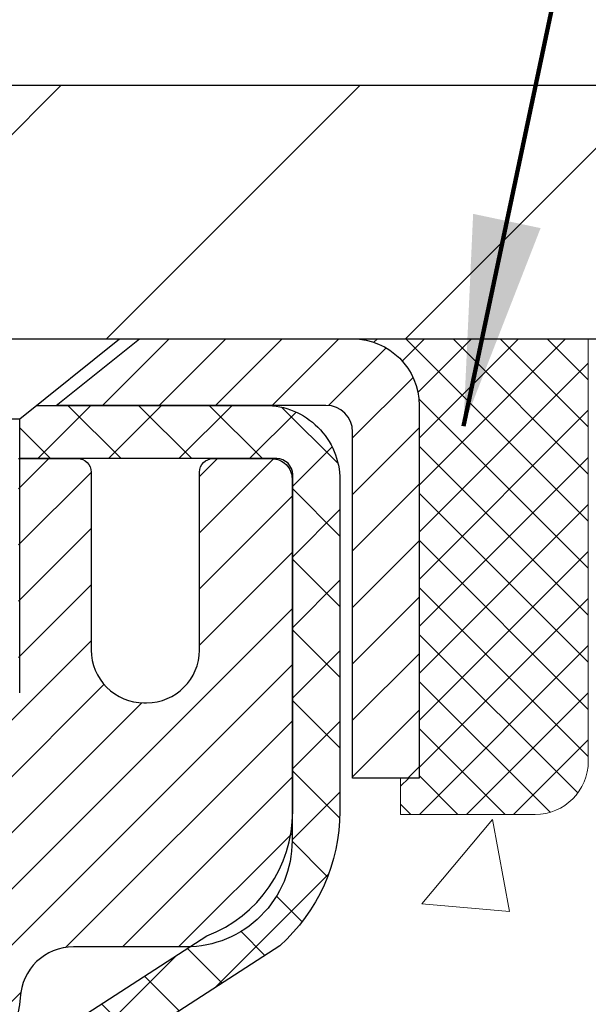
# Model space of a CAD drawing. Extents: x 13 to 3254, y -665 to 1977.
# Drawn here: x 253 to 254, y -637 to -636 of the extents above; entities that cross this region are included whole.
import ezdxf

# ---------------------------------------------------------------- set-up
doc = ezdxf.new("R2010")
doc.units = 0
doc.header["$LTSCALE"] = 5
doc.header["$MEASUREMENT"] = 0
doc.layers.get('0').update_dxf_attribs({"color": 200, "linetype": 'CONTINUOUS'})
doc.layers.get('DEFPOINTS').update_dxf_attribs({"linetype": 'CONTINUOUS'})
for name, color, linetype, lineweight in [('CAPPING STRIP - H', 251, 'CONTINUOUS', 15), ('CAPPING STRIP - L', 7, 'CONTINUOUS', 25), ('CONCRETE - H', 130, 'CONTINUOUS', 9), ('COVER PLATE - L', 7, 'CONTINUOUS', 25), ('DIMS', 50, 'CONTINUOUS', 25), ('MIG RETAINER - H', 251, 'CONTINUOUS', 20), ('MIG RETAINER - L', 7, 'CONTINUOUS', 30), ('PVC SIDESHEET - H', 170, 'CONTINUOUS', 20), ('PVC SIDESHEET - L', 150, 'CONTINUOUS', 25), ('SCREW - L', 1, 'CONTINUOUS', 25), ('SEALANT - H', 50, 'CONTINUOUS', 15), ('SEALANT - L', 52, 'CONTINUOUS', 20), ('TEXT - 4', 241, 'CONTINUOUS', 25)]:
    doc.layers.add(name, color=color, linetype=linetype, lineweight=lineweight)
doc.styles.add('ROMANS', font='romans', dxfattribs={"width": 0.9})
doc.dimstyles.get("Standard").update_dxf_attribs({"dimtxt": 0.18, "dimasz": 0.18, "dimexe": 0.18, "dimexo": 0.0625, "dimgap": 0.09, "dimtad": 0, "dimtih": 1, "dimtoh": 1, "dimdec": 4, "dimzin": 0, "dimdsep": 46, "dimtxsty": 'Standard', "dimcen": 0.09, "dimadec": 0, "dimazin": 0, "dimtfac": 1, "dimtdec": 4, "dimtofl": 0, "dimtmove": 0, "dimatfit": 3, "dimfxl": 1, "dimtolj": 1, "dimtzin": 0, "dimarcsym": 0})
doc.dimstyles.new('STANDARD$0', dxfattribs={"dimtxt": 0.18, "dimasz": 0.18, "dimexe": 0.18, "dimexo": 0.0625, "dimgap": 0.09, "dimtad": 0, "dimtih": 1, "dimtoh": 1, "dimdec": 4, "dimzin": 0, "dimdsep": 46, "dimtxsty": 'Standard', "dimcen": 0.09, "dimadec": 0, "dimazin": 0, "dimtfac": 1, "dimtdec": 4, "dimtofl": 0, "dimtmove": 0, "dimatfit": 3, "dimfxl": 1, "dimtolj": 1, "dimtzin": 0, "dimarcsym": 0})

# ---------------------------------------------------------------- blocks, each defined once
blk = doc.blocks.new('*D22')
at = {"layer": 'DEFPOINTS', "color": 0, "transparency": 16777216}
for p in [(258.1565639863851, -636.4372262876668), (252.6565639863871, -641.4372594582255), (262.8266410420723, -641.4372594582256)]:
    blk.add_point(p, dxfattribs=at)
at = {"layer": 'DIMS', "color": 0, "lineweight": -2, "transparency": 16777216}
for p, q in [((258.4665639863851, -636.4372262876668), (263.1366410420724, -636.4372262876668)), ((262.8266410420724, -636.7472262876668), (262.8266410420724, -637.941919433435)), ((262.8266410420723, -641.1272594582257), (262.8266410420724, -639.3885861001017)), ((252.9665639863871, -641.4372594582255), (263.1366410420723, -641.4372594582256))]:
    blk.add_line(p, q, dxfattribs=at)
at = {"layer": 'DIMS', "color": 0, "transparency": 16777216}
for points in [[(262.7749743754057, -636.7472262876668), (262.878307708739, -636.7472262876668), (262.8266410420724, -636.4372262876668)], [(262.7749743754056, -641.1272594582257), (262.878307708739, -641.1272594582257), (262.8266410420723, -641.4372594582256)]]:
    blk.add_solid(points, dxfattribs=at)
at = {"layer": 'DIMS', "color": 0, "transparency": 16777216, "insert": (262.8266410420724, -638.6652527667683), "char_height": 0.31, "attachment_point": 5}
blk.add_mtext('\\A1;5 IN\\P [127.0mm]', dxfattribs=at)
blk = doc.blocks.new('*D25')
at = {"layer": 'DEFPOINTS', "color": 0, "transparency": 16777216}
for p in [(260.6565639863875, -636.9371937731584), (252.6565706673049, -637.857841279009), (252.6565706673049, -638.937260216303)]:
    blk.add_point(p, dxfattribs=at)
at = {"layer": 'DIMS', "color": 0, "lineweight": -2, "transparency": 16777216}
for p, q in [((260.6565639863875, -637.2471937731583), (260.6565639863875, -638.1678412790089)), ((252.6565706673049, -638.6272602163031), (252.6565706673049, -637.547841279009)), ((252.9665706673049, -637.857841279009), (256.3870734566605, -637.857841279009)), ((260.3465639863875, -637.857841279009), (259.5387401233271, -637.857841279009))]:
    blk.add_line(p, q, dxfattribs=at)
at = {"layer": 'DIMS', "color": 0, "transparency": 16777216}
for points in [[(252.9665706673049, -637.8061746123424), (252.9665706673049, -637.9095079456756), (252.6565706673049, -637.857841279009)], [(260.3465639863875, -637.8061746123424), (260.3465639863875, -637.9095079456756), (260.6565639863875, -637.857841279009)]]:
    blk.add_solid(points, dxfattribs=at)
at = {"layer": 'DIMS', "color": 0, "transparency": 16777216, "insert": (257.9629067899938, -637.857841279009), "char_height": 0.31, "attachment_point": 5}
blk.add_mtext('\\A1;8 IN\\P [203.2mm]', dxfattribs=at)
blk = doc.blocks.new('*X6')
at = {"color": 0}
for p, q in [((1237.986130794628, 929.2961535421395), (1237.97385116075, 929.3084331760182)), ((1238.536813030436, 929.1775962613214), (1238.667649945133, 929.3084331760183)), ((1239.602059879881, 928.4750761578006), (1240.435416898099, 929.3084331760183)), ((1246.588648714498, 922.4614025752369), (1239.741618113716, 929.3084331760182)), ((1240.190661302946, 927.2959106278986), (1242.203183851066, 929.3084331760184)), ((1240.238648714498, 923.8083641335176), (1245.738717756998, 929.3084331760184)), ((1240.238648714498, 925.5761310864839), (1243.970950804032, 929.3084331760184)), ((1246.588648714498, 924.2291695282032), (1241.509385066682, 929.3084331760182)), ((1246.588648714498, 925.9969364811695), (1243.277152019649, 929.3084331760182)), ((1246.588648714498, 927.7647034341359), (1245.044918972615, 929.3084331760182)), ((1240.238648714498, 922.0405971805513), (1246.588648714498, 928.3905971805514)), ((1246.588648714498, 920.6936356222706), (1240.226369080619, 927.0559152561492)), ((1240.238648714498, 920.2728302275848), (1246.588648714498, 926.622830227585)), ((1246.588648714497, 918.9258686693039), (1240.238648714498, 925.2758686693037)), ((1240.238648714498, 918.5050632746186), (1246.588648714498, 924.8550632746186)), ((1246.588648714497, 917.1581017163379), (1240.238648714498, 923.5081017163377)), ((1240.238648714498, 916.7372963216523), (1246.588648714498, 923.0872963216523)), ((1246.588648714497, 915.3903347633716), (1240.238648714498, 921.7403347633713)), ((1240.238648714498, 914.9695293686858), (1246.588648714498, 921.3195293686858)), ((1246.588648714497, 913.6225678104047), (1240.238648714498, 919.9725678104049)), ((1240.238648714498, 913.2017624157195), (1246.588648714498, 919.5517624157194)), ((1246.193007264837, 912.2504423070994), (1240.238648714498, 918.2048008574385)), ((1240.249262063965, 911.4446088122202), (1246.588648714498, 917.783995462753)), ((1245.15052543455, 911.5251571844204), (1240.238648714498, 916.4370339044722)), ((1242.017029016931, 911.4446088122202), (1246.588648714498, 916.0162285097866)), ((1243.463306853783, 911.4446088122203), (1240.238648714498, 914.6692669515057)), ((1243.784795969898, 911.4446088122203), (1246.588648714498, 914.2484615568203)), ((1239.538648714498, 912.5017624157197), (1239.845319474796, 912.8084331760185)), ((1241.695539900817, 911.4446088122203), (1240.238648714498, 912.9014999985397)), ((1239.92777294785, 911.4446088122202), (1239.538648714498, 911.833733045573))]:
    blk.add_line(p, q, dxfattribs=at)
blk = doc.blocks.new('*D40')
at = {"layer": 'DEFPOINTS', "color": 0, "transparency": 16777216}
for p in [(257.4065624704114, -633.6470163004241), (234.9065623712429, -636.3122595078814), (257.4065624704114, -636.3122594582974)]:
    blk.add_point(p, dxfattribs=at)
at = {"layer": 'DIMS', "color": 0, "lineweight": -2, "transparency": 16777216}
for p, q in [((234.9065623712429, -636.0022595078815), (234.9065623712429, -633.3370163004241)), ((257.4065624704114, -636.0022594582974), (257.4065624704114, -633.3370163004241)), ((235.2165623712429, -633.6470163004241), (240.2692161562973, -633.6470163004241)), ((257.0965624704114, -633.6470163004241), (243.3692161562973, -633.6470163004241))]:
    blk.add_line(p, q, dxfattribs=at)
at = {"layer": 'DIMS', "color": 0, "transparency": 16777216}
for points in [[(235.2165623712429, -633.5953496337575), (235.2165623712429, -633.6986829670907), (234.9065623712429, -633.6470163004241)], [(257.0965624704114, -633.5953496337575), (257.0965624704114, -633.6986829670907), (257.4065624704114, -633.6470163004241)]]:
    blk.add_solid(points, dxfattribs=at)
at = {"layer": 'DIMS', "color": 0, "transparency": 16777216, "insert": (241.8192161562973, -633.6470163004241), "char_height": 0.31, "attachment_point": 5}
blk.add_mtext('\\A1;22 1/2 IN\\P [571.5mm]', dxfattribs=at)

msp = doc.modelspace()

# ---------------------------------------------------------------- hatches: boundary and pattern name
at = {"layer": 'CAPPING STRIP - H'}
h = msp.add_hatch(dxfattribs=at)
h.set_pattern_fill('ANSI31', color=256, scale=0.47244, angle=90, style=0)
h.set_pattern_definition([(45.00000000000001, (-743.5937900041032, -219.401613047932), (0.04175819096297156, -0.04175819096297156), [])])
edge = h.paths.add_edge_path()
edge.add_line((252.46804943932, -636.5734665817124), (252.4504426752792, -636.4766293794867))
edge.add_line((252.4504426752792, -636.4766293794867), (252.6547527151003, -636.4394820995185))
edge.add_arc((252.6794021847604, -636.5750541826299), 0.1377947244043846, 90.00000000099271, 100.30484647022479, ccw=False)
edge.add_line((252.6794021847581, -636.4372594582255), (252.9142495256696, -636.4372594582255))
edge.add_line((252.9142495256696, -636.4372594582255), (253.0372805296073, -636.5356842613758))
edge.add_line((253.0372805296073, -636.5356842613758), (252.6794021847581, -636.5356842613758))
edge.add_arc((252.679402184761, -636.575054182643), 0.03936992126728001, 90.00000000430171, 100.3048464714298)
edge.add_line((252.6723594791414, -636.5363193017455), (252.46804943932, -636.5734665817124))
edge = h.paths.add_edge_path()
edge.add_arc((253.7016479508696, -636.5750541826359), 0.03936992126011774, 359.9999999998346, 449.9999999998345)
edge.add_line((253.7016479508697, -636.5356842613758), (253.3030274981119, -636.5356842613758))
edge.add_line((253.3030274981119, -636.5356842613758), (253.4260585020496, -636.4372594582255))
edge.add_line((253.4260585020496, -636.4372594582255), (253.7410178721292, -636.4372594582255))
edge.add_arc((253.7410178721291, -636.5356842613756), 0.09842480315012381, -6.622258297284134e-11, 89.99999999993378, ccw=False)
edge.add_line((253.8394426752792, -636.5356842613758), (253.8394426752792, -637.0868631590163))
edge.add_line((253.8394426752792, -637.0868631590163), (253.7410178721292, -637.0868631590163))
edge.add_line((253.7410178721292, -637.0868631590163), (253.7410178721297, -636.575054182636))
at = {"layer": 'CONCRETE - H'}
h = msp.add_hatch(dxfattribs=at)
h.set_pattern_fill('AR-CONC', color=256, scale=0.217)
h.set_pattern_definition([(49.99999999999999, (0, 0), (1.556454596243635, -0.1361721329122314), [0.16275, -1.79025]), (355, (0, 0), (-0.30109039394021, 1.632256930129026), [0.1302, -1.4322]), (100.45144446, (0.12970454777, -0.01134767648), (1.255364197397833, 1.496084780401926), [0.13831621664, -1.52147838304]), (46.18420000000002, (0, 0.434), (2.315913687557312, -0.3591768393209761), [0.244125, -2.685375]), (96.63563549, (0.19299273665, 0.40406852381), (2.028216422113076, 2.113837363680775), [0.20747444214, -2.282218859199999]), (351.1841639899999, (0, 0.434), (2.028216420768858, 2.113837362585878), [0.1953, -2.14830000217]), (21, (0.217, 0.3255), (1.295288303097062, -0.8736829927437852), [0.16275, -1.79025]), (326.0000000000001, (0.217, 0.3255), (0.5279942702698324, 1.573575597751671), [0.1302, -1.4322]), (71.45144474, (0.32494069118, 0.25269308442), (1.823282557504037, 0.6998926015897878), [0.1383162123, -1.52147838304]), (37.50000000000001, (0, 0), (0.02638688603852075, 0.7223796628139459), [0, -1.41484, 0, -1.4539, 0, -1.437625]), (7.499999999999999, (0, 0), (0.5708608962494625, 0.8558734147847217), [0, -0.82894, 0, -1.38229, 0, -0.547925]), (327.5, (-0.48391, 0), (1.158394686494127, -0.04894407166360407), [0, -0.5425, 0, -1.6926, 0, -2.24595]), (317.5, (-0.70091, 0), (1.265513987472978, 0.2172278116611295), [0, -0.70525, 0, -1.12406, 0, -1.59495])])
edge = h.paths.add_edge_path()
edge.add_spline(control_points=[(262.4114562087099, -636.4372594582258), (262.5820891079842, -637.8176983603695), (258.7062523405124, -637.4209807784109), (258.6472483386916, -640.3388450492357), (256.9794645925191, -641.8162238332607), (257.5628859129087, -644.3691998893137), (259.5222700719054, -645.7699477665816), (259.3469140244314, -647.3323479968161), (259.7677795979785, -647.8900837614697)], knot_values=[0, 0, 0, 0, 3.853273262428682, 5.806325932808244, 7.591098289764255, 10.06193341345348, 12.36874792465693, 14.28648181252487, 14.28648181252487, 14.28648181252487, 14.28648181252487], degree=3, periodic=0)
edge.add_line((259.7677795979786, -647.8900837614719), (259.2747764299808, -647.8900837614713))
edge.add_line((259.2747764299808, -647.8900837614713), (259.2747749140015, -647.6932337529581))
edge.add_line((259.2747749140015, -647.6932337529581), (258.6050942459565, -647.6932337529581))
edge.add_arc((258.6050942462569, -647.6538637506759), 0.03937000228222587, 239.9949062257871, 269.9999995628805, ccw=False)
edge.add_line((258.5854062140038, -647.6879574226064), (258.4496453063836, -647.6095758261107))
edge.add_arc((258.3945303383387, -647.7050447529583), 0.1102360000000907, 60.00181964786679, 89.99999999985228)
edge.add_line((258.394530338339, -647.5948087529582), (257.4865723973099, -647.5948087529582))
edge.add_arc((257.4865723976149, -647.5554387506444), 0.03937000231383081, 239.99490624071018, 269.9999995561798, ccw=False)
edge.add_line((257.4668843653549, -647.5895324226074), (256.7867971791959, -647.1968844198487))
edge.add_arc((256.7268002704234, -647.3008092529634), 0.1200000000007002, 60.00170426859212, 89.99999999983716)
edge.add_line((256.7268002704237, -647.1808092529627), (256.515358887864, -647.1808092529624))
edge.add_arc((256.5153588881685, -647.1414392514298), 0.03937000153257486, 224.9937611148013, 269.99999955675884, ccw=False)
edge.add_line((256.4875170619335, -647.1692750149828), (256.3710535697561, -647.0528115228052))
edge.add_arc((256.1213515954482, -647.3025134971133), 0.353131918617686, 45.00000000002608, 76.09799910886457)
edge.add_arc((255.8320670023663, -648.4712832705532), 1.557170273115277, 76.09799910896265, 103.9020008910718)
edge.add_arc((255.5427824092835, -647.3025134971139), 0.3531319186180321, 103.9020008911311, 132.1169401458468)
edge.add_line((255.3059559135817, -647.0405681538064), (255.1766139108461, -647.1692780469343))
edge.add_arc((255.1487751164336, -647.141439252314), 0.03937000076526877, 269.99558817960735, 314.999999786082, ccw=False)
edge.add_line((255.1487720849124, -647.1808092529625), (253.4378669824284, -647.1808092529625))
edge.add_arc((253.4378700145828, -647.14143925288), 0.03937000019926278, 180.0000001201169, 269.99558725811016, ccw=False)
edge.add_line((253.3985000143835, -647.1414392529625), (253.3985000143809, -639.0835471273215))
edge.add_arc((253.4378700143808, -639.0835471273214), 0.03936999999990576, 107.3023772372162, 180.0000000001654, ccw=False)
edge.add_arc((253.2985579736123, -638.636333013485), 0.4290404058597004, 287.3023772372291, 306.9749010397186)
edge.add_arc((253.2220716338041, -638.5742249213457), 0.5251995961841289, 309.5666441756293, 345.6920565175235)
edge.add_arc((252.152121447405, -638.2873698945288), 1.632909065609104, 345.2170686115344, 355.1808035833524)
edge.add_arc((252.4212879195828, -638.5212978189672), 1.361411651892992, 4.074979495403841, 18.33505396015735)
edge.add_arc((253.2868172973143, -638.2287429141973), 0.4478254090914514, 17.64025593849897, 71.87109708272926)
edge.add_arc((253.456895065878, -637.7515593499509), 0.06004988997898873, 193.4822306557973, 239.21539210702122, ccw=False)
edge.add_line((253.3985000143809, -637.7655596087748), (253.3985000143809, -637.5763245599162))
edge.add_line((253.3985000143809, -637.5763245599162), (253.3000750143812, -637.5763245599162))
edge.add_line((253.3000750143812, -637.5763245599162), (253.3000750143812, -637.5717720037961))
edge.add_arc((253.3394450143812, -637.5717720037959), 0.03936999999999102, 122.90315213933891, 180.0000000003309, ccw=False)
edge.add_line((253.3180584177454, -637.5387173462673), (253.6332763582012, -637.3347691147944))
edge.add_arc((253.4523042712748, -637.1336191205551), 0.2705775608378502, 311.9773110940706, 358.5307111492655)
edge.add_line((253.7227928695913, -637.1405570316067), (254.0107055498033, -637.1405570316067))
edge.add_arc((254.0119093913467, -637.0630207156698), 0.07754566089423381, 269.11048781214, 360.8895121878601)
edge.add_line((254.0894457072836, -637.0618168741264), (254.0894426752848, -636.9371937731584))
edge.add_line((254.0894426752848, -636.9371937731584), (260.6565639863875, -636.9371937731584))
edge.add_line((260.6565639863875, -636.9371937731584), (260.6565639863875, -636.4372594582258))
edge.add_line((260.6565639863875, -636.4372594582258), (262.4114562087099, -636.4372594582259))
h.paths.add_polyline_path([(255.3461095845209, -643.7214169990566), (262.0908238702351, -643.7214169990566), (262.0908238702351, -642.2230836657234), (255.3461095845209, -642.2230836657234)], flags=24)
h.paths.add_polyline_path([(255.5828281932372, -645.826058059081), (262.4471139075229, -645.826058059081), (262.4471139075229, -644.3277247257478), (255.5828281932372, -644.3277247257478)], flags=24)
h.paths.add_polyline_path([(256.9295734566605, -638.3486746123423), (259.3062401233271, -638.3486746123423), (259.3062401233271, -637.3670079456757), (256.9295734566605, -637.3670079456757)], flags=24)
at = {"layer": 'COVER PLATE - L'}
h = msp.add_hatch(dxfattribs=at)
h.set_pattern_fill('ANSI31', color=252, scale=2.5, style=0)
h.set_pattern_definition([(45, (240.4335846345099, -647.6130637772005), (-0.2209708691207961, 0.2209708691207961), [])])
h.paths.add_polyline_path([(255.9690624704114, -636.0622594582968), (246.6253124704114, -636.0622594582974), (246.3128124704113, -636.3747594582973), (246.3128124704113, -636.4372594582969), (257.4065624704112, -636.4372594582969), (257.4065624704115, -636.3122594582975)])
at = {"layer": 'MIG RETAINER - H'}
h = msp.add_hatch(dxfattribs=at)
h.set_pattern_fill('ANSI31', color=256, scale=0.47, style=0)
h.set_pattern_definition([(45, (-696.5132879123263, -1074.698782490161), (-0.04154252339470966, 0.04154252339470967), [])])
h.paths.add_polyline_path([(252.656562470411, -639.3464242614803), (252.6565624704091, -638.645307354346), (252.7308588046917, -638.5807225362853), (252.89456247041, -638.5807225362853), (252.8945624704101, -639.3464242614803)])
edge = h.paths.add_edge_path()
edge.add_arc((253.4365624704079, -636.8974242614779), 0.07800000000003138, 270.000000000501, 360.0000000000418)
edge.add_line((253.514562470408, -636.8974242614779), (253.5145624704077, -636.6344242614808))
edge.add_arc((253.5345624704079, -636.6344242614806), 0.02000000000020918, 90.00000000195422, 180.0000000006514, ccw=False)
edge.add_line((253.5345624704072, -636.6144242614805), (253.6215624704071, -636.6144242614787))
edge.add_arc((253.6215624704078, -636.6444242614787), 0.03000000000002956, 2.1719870346714742e-10, 90.0000000013028, ccw=False)
edge.add_line((253.6515624704078, -636.6444242614784), (253.6515624704084, -637.1794242614856))
edge.add_arc((253.4945624704085, -637.1794242614858), 0.1569999999999254, -90.00000000033191, 6.230038707144558e-11, ccw=False)
edge.add_line((253.4945624704076, -637.3364242614857), (253.3283021554503, -637.3364242614848))
edge.add_arc((253.328302155461, -637.4151639465164), 0.07873968503150763, 90.00000000777618, 177.4144840053407)
edge.add_arc((253.1347596963948, -637.4064242614809), 0.114999999999426, 275.2124696741832, 357.41448399788595, ccw=False)
edge.add_arc((253.14339038172, -637.5010314032343), 0.02000000000000517, 160.3257550186187, 275.2124696744299, ccw=False)
edge.add_arc((253.0133434152887, -637.454533789046), 0.1181095275611714, 340.3257550185371, 642.6342225154141)
edge.add_arc((253.043551575449, -637.5892991728172), 0.02000000000040289, -10.621520467928804, 102.63422251394002, ccw=False)
edge.add_arc((252.985562470409, -637.5784242614792), 0.07899999999997757, 270.0000000008245, 349.3784795304081, ccw=False)
edge.add_line((252.9855624704101, -637.6574242614793), (252.9115624704089, -637.6574242614804))
edge.add_arc((252.9115624704091, -637.6744242614803), 0.01699999999999591, 90.00000000076633, 180)
edge.add_line((252.8945624704091, -637.6744242614803), (252.8945624704096, -638.2681259866756))
edge.add_line((252.8945624704096, -638.2681259866756), (252.7308588046917, -638.2681259866756))
edge.add_line((252.7308588046917, -638.2681259866756), (252.6565624704091, -638.2035411686148))
edge.add_line((252.6565624704091, -638.2035411686147), (252.6565624704077, -636.6444242614812))
edge.add_arc((252.6865624704076, -636.6444242614812), 0.02999999999985903, 90.00000000043423, 180.0000000002171, ccw=False)
edge.add_line((252.6865624704074, -636.6144242614812), (252.7515624704075, -636.6144242614805))
edge.add_arc((252.7515624704078, -636.6344242614806), 0.01999999999998181, 0, 90.00000000065143, ccw=False)
edge.add_line((252.7715624704078, -636.6344242614806), (252.7715624704081, -636.897424261482))
edge.add_arc((252.8495624704081, -636.897424261482), 0.07799999999997453, 180.0000000000835, 270.0000000004176)
edge.add_line((252.8495624704086, -636.975424261482), (252.8535624704087, -636.975424261482))
edge.add_arc((252.8535624704082, -636.897424261482), 0.07799999999986085, 270.000000000334, 360.0000000001671)
edge.add_line((252.9315624704081, -636.8974242614818), (252.9315624704077, -636.6344242614812))
edge.add_arc((252.9515624704077, -636.6344242614812), 0.01999999999998181, 90.00000000032571, 180, ccw=False)
edge.add_line((252.9515624704076, -636.6144242614812), (253.0930091184639, -636.6144242614803))
edge.add_line((253.0930091184639, -636.6144242614803), (253.0930091184639, -636.9453194676976))
edge.add_line((253.0930091184639, -636.9453194676975), (253.1122946808617, -636.9646500745994))
edge.add_line((253.1122946808617, -636.9646500745994), (253.1122946808617, -637.0417923241846))
edge.add_line((253.1122946808617, -637.0417923241846), (253.1701513680503, -637.0803634489776))
edge.add_line((253.1701513680503, -637.0803634489776), (253.2280080552389, -637.0417923241846))
edge.add_line((253.2280080552389, -637.0417923241846), (253.2280080552389, -636.9646500745994))
edge.add_line((253.2280080552389, -636.9646500745994), (253.2472936176357, -636.9453645122034))
edge.add_line((253.2472936176357, -636.9453645122032), (253.2472936176357, -636.6144242614802))
edge.add_line((253.2472936176357, -636.6144242614803), (253.3345624704077, -636.61442426148))
edge.add_arc((253.3345624704077, -636.63442426148), 0.01999999999998181, 0, 90, ccw=False)
edge.add_line((253.3545624704077, -636.63442426148), (253.3545624704081, -636.8974242614781))
edge.add_arc((253.4325624704082, -636.8974242614779), 0.07800000000008822, 180.000000000167, 270.000000000334)
edge.add_line((253.4325624704086, -636.975424261478), (253.4365624704086, -636.975424261478))
at = {"layer": 'PVC SIDESHEET - H'}
h = msp.add_hatch(dxfattribs=at)
h.set_pattern_fill('ANSI37', color=256, scale=0.59055, style=0)
h.set_pattern_definition([(45, (68.87038353542553, -558.9869407637052), (-0.05219773870371446, 0.05219773870371446), []), (135, (68.87038353542553, -558.9869407637052), (-0.05219773870371446, -0.05219773870371446), [])])
h.paths.add_polyline_path([(253.2292059823771, -637.6456438001132), (253.229205982377, -637.571772003796, -0.2544175294253038), (253.2795595117965, -637.4792189627155), (253.5004293740523, -637.3363146035043, 0.4033078353723514), (253.6515624703667, -637.179424261414), (253.6515624703666, -637.154574295419, 0.02353096692885778), (253.6524334823756, -637.1360767613658), (253.6524334823741, -636.6380462613661, 0.4142135623729873), (253.628811482374, -636.6144242613661), (253.2488909826104, -636.6144242613672), (253.2488909826103, -636.555369145821), (253.2734970881679, -636.5356842613749), (253.6119039152505, -636.535684261374, -0.4142135623730915), (253.7221399152508, -636.6459202613737), (253.7221399152521, -637.1360767613658, -0.213440768600962), (253.6332733261968, -637.3347691147942), (253.3180553857411, -637.5387173462673, 0.2544175294251872), (253.3000719823769, -637.571772003796), (253.3000719823771, -637.6456438001132), (253.300071982377, -637.8281019010716, 0.3306422189433676), (253.3420426850035, -637.8846317145183), (253.3658029569022, -637.8917033261594), (253.3888605568738, -637.898963490507), (253.4115363370628, -637.906783300265), (253.4336740047283, -637.9153918386794), (253.4551172671289, -637.9250181889962), (253.4757098315238, -637.9358914344616), (253.4952954051718, -637.9482406583215), (253.5137177267297, -637.9622948558638), (253.5308628085296, -637.9781645960495), (253.5467424679427, -637.9956080150697), (253.5613918193175, -638.0143179844927), (253.574845977003, -638.033987375886), (253.5871403745645, -638.05431113607), (253.5983260550051, -638.0750856900296), (253.6084764124837, -638.0962527693528), (253.6176658713374, -638.1177673011741), (253.6259637790598, -638.1395988755642), (253.6334372225437, -638.1617236116613), (253.6401532783329, -638.1841176584925), (253.6461790229718, -638.2067571650848), (253.6515815330041, -638.2296182804657), (253.6564278849741, -638.2526771536623), (253.6607851554257, -638.2759099337015), (253.6647204209029, -638.2992927696108), (253.6683007579499, -638.3228018104173), (253.6715932431106, -638.3464132051481), (253.674664952929, -638.3701031028305), (253.6775829639493, -638.3938476524916), (253.6804143527154, -638.4176230031586, -0.05933499155532457), (253.6804017050057, -638.4315899365563), (253.6775829639493, -638.4552590836047), (253.674664952929, -638.4790036332658), (253.6715932431106, -638.5026935309481), (253.6683007579499, -638.526304925679), (253.6647204209029, -638.5498139664855), (253.6607851554257, -638.5731968023948), (253.6564278849741, -638.5964295824341), (253.6515815330041, -638.6194884556305), (253.6461790229718, -638.6423495710114), (253.6401532783329, -638.6649890776039), (253.6334372225437, -638.687383124435), (253.6259637790598, -638.7095078605321), (253.6176658713374, -638.7313394349223), (253.6084764124837, -638.7528539667436), (253.5983260550051, -638.7740210460668), (253.5871403745645, -638.7947956000262), (253.574845977003, -638.8151193602102), (253.5613918193175, -638.8347887516036), (253.5467424679427, -638.8534987210265), (253.5308628085296, -638.8709421400468), (253.5137177267297, -638.8868118802325), (253.4952954051718, -638.9008660777747), (253.4757098315238, -638.9132153016346), (253.4551172671289, -638.9240885471002), (253.4336740047283, -638.933714897417), (253.4115363370628, -638.9423234358313), (253.3888605568738, -638.9501432455893), (253.3658029569022, -638.9574034099369), (253.342519829889, -638.9643330121203, 0.3329817396557117), (253.3000719823766, -639.0210048350241), (253.2292059823867, -639.0210048350241), (253.229205982377, -639.006049959185, -0.3608117966093517), (253.319088596393, -638.8977092218098), (253.3394064130743, -638.8933632287477), (253.3595497956686, -638.8886007659261), (253.3793443100886, -638.8830053635853), (253.3986155222471, -638.8761605519658), (253.4171904943367, -638.8676576252146), (253.4349467925846, -638.857349933153), (253.4518234713688, -638.8454098757352), (253.4677633048748, -638.8320291542735), (253.4827090672874, -638.8173994700812), (253.4966035327917, -638.801712524471), (253.5093894755729, -638.7851600187557), (253.5210208065668, -638.7679231829959), (253.5315367481693, -638.7501030337455), (253.5410159675351, -638.7317634998984), (253.5495373452808, -638.7129683096423), (253.557179762024, -638.6937811911641), (253.5640220983817, -638.6742658726517), (253.5701432349709, -638.6544860822921), (253.5756220524087, -638.6345055482728), (253.5805374313124, -638.6143879987812), (253.5849676564859, -638.5941959306665), (253.5889773197413, -638.5739635421403), (253.5926173258465, -638.5536967450673), (253.5959379849459, -638.5334002224326), (253.5989896071837, -638.5130786572215), (253.6018225027039, -638.4927367324192), (253.604486981651, -638.4723791310107), (253.6070333541693, -638.4520105359813), (253.6094999812451, -638.431733857258, 0.06060086340155051), (253.609511930403, -638.41747110578), (253.6070333541693, -638.3970962001149), (253.604486981651, -638.3767276050855), (253.6018225027039, -638.3563700036771), (253.5989896071837, -638.3360280788747), (253.5959379849459, -638.3157065136636), (253.5926173258465, -638.295409991029), (253.5889773197413, -638.275143193956), (253.5849676564859, -638.2549108054297), (253.5805374313124, -638.2347187373151), (253.5756220524087, -638.2146011878234), (253.5701432349709, -638.1946206538041), (253.5640220983817, -638.1748408634446), (253.557179762024, -638.1553255449321), (253.5495373452808, -638.1361384264541), (253.5410159675351, -638.1173432361978), (253.5315367481693, -638.0990037023508), (253.5210208065668, -638.0811835531003), (253.5093894755729, -638.0639467173405), (253.4966035327917, -638.0473942116253), (253.4827090672874, -638.031707266015), (253.4677633048748, -638.0170775818227), (253.4518234713688, -638.0036968603612), (253.4349467925846, -637.9917568029432), (253.4171904943367, -637.9814491108816), (253.3986155222471, -637.9729461841305), (253.3793443100886, -637.966101372511), (253.3595497956686, -637.9605059701702), (253.3394064130743, -637.9557435073485), (253.319088596393, -637.9513975142866, -0.3608117966100778), (253.229205982377, -637.8430567769112)])

# ---------------------------------------------------------------- linework, layer by layer
at = {"layer": 'CAPPING STRIP - L'}
msp.add_lwpolyline([(253.7410178721297, -636.575054182636, 0.414213562373095), (253.7016479508697, -636.5356842613758), (253.3030274981119, -636.5356842613758), (253.4260585020496, -636.4372594582255), (253.7410178721292, -636.4372594582255, -0.414213562373095), (253.8394426752792, -636.5356842613758), (253.8394426752792, -637.0868631590163), (253.7410178721292, -637.0868631590163)], format="xyb", close=True, dxfattribs=at)
at = {"layer": 'COVER PLATE - L'}
for p, q in [((246.6253124704113, -636.0622594582974), (255.9690624704114, -636.0622594582968)), ((234.9065624704113, -636.4372594582969), (257.4065624704112, -636.4372594582969))]:
    msp.add_line(p, q, dxfattribs=at)
at = {"layer": 'MIG RETAINER - L'}
msp.add_lwpolyline([(253.2472936176357, -636.6144242614803), (253.3345624704077, -636.61442426148, -0.4142135623735612), (253.3545624704077, -636.63442426148), (253.3545624704081, -636.8974242614781, 0.4142135623747932), (253.4325624704086, -636.975424261478), (253.4365624704086, -636.975424261478, 0.4142135623714301), (253.514562470408, -636.8974242614779), (253.5145624704077, -636.6344242614808, -0.4142135623672345), (253.5345624704072, -636.6144242614805), (253.6215624704071, -636.6144242614786, -0.4142135623789455), (253.6515624704078, -636.6444242614784), (253.6515624704084, -637.1794242614856, -0.414213562375043), (253.4945624704076, -637.3364242614857), (253.3283021554503, -637.3364242614848, 0.4010574505985916), (253.2496426270081, -637.4116119636292, -0.3748896829303737), (253.1452073681044, -637.520948696235, -0.5479758845004098)], format="xyb", dxfattribs=at)
at = {"layer": 'PVC SIDESHEET - L'}
msp.add_lwpolyline([(253.2795595117963, -637.4792189627158), (253.5255065353472, -637.3200895032164, 0.3114351400790096), (253.6524334823756, -637.136076761366), (253.6524334823741, -636.6380462613661, 0.4142135623731408), (253.628811482374, -636.6144242613661), (253.2488909826104, -636.6144242613672), (253.2488909826103, -636.555369145821), (253.2734970881679, -636.5356842613749), (253.6119039152505, -636.535684261374, -0.4142135623730909), (253.7221399152508, -636.6459202613737), (253.7221399152521, -637.1360767613658, -0.2134407686008599), (253.6332733261968, -637.3347691147942), (253.3180553857411, -637.5387173462673, 0.2544175294253872)], format="xyb", dxfattribs=at)
at = {"layer": 'SCREW - L'}
for p, q in [((252.9437709031753, -636.4372594582255), (253.3965249976647, -636.4372594582255)), ((253.2488877929403, -636.555369222006), (253.3965249976647, -636.4372594582255)), ((253.0914081079005, -636.555369222006), (253.2488877929403, -636.555369222006)), ((253.2488877929403, -636.9609746869467), (253.2488877929403, -636.555369222006))]:
    msp.add_line(p, q, dxfattribs=at)
at = {"layer": 'SEALANT - L'}
for p, q in [((253.7410174784285, -636.4372568598037), (254.0894426752792, -636.4372568598037)), ((254.0894426752792, -636.4372568598037), (254.0894426752792, -637.0618168741264)), ((253.811883620161, -637.1405570316067), (253.811883620161, -637.0868631590163)), ((253.811883620161, -637.1405570316067), (254.0107025177989, -637.1405570316067))]:
    msp.add_line(p, q, dxfattribs=at)
msp.add_arc((254.0107025177989, -637.0618168741264), 0.07874015748031496, 270, 0, dxfattribs=at)

# ---------------------------------------------------------------- block references
at = {"layer": 'SEALANT - H', "xscale": 0.03937007874015748, "yscale": 0.03937007874015748, "zscale": 0.03937007874015748}
msp.add_blockref('*X6', (205.0111494188026, -673.024203047836), dxfattribs=at)

# ---------------------------------------------------------------- dimensions: what is measured, and where the dimension line sits
at = {"layer": 'DIMS'}
for base, p1, p2, dimstyle, picture, middle in [((257.4065624704114, -633.6470163004241), (234.9065623712429, -636.3122595078814), (257.4065624704114, -636.3122594582974), 'STANDARD$0', '*D40', (241.8192161562973, -633.6470163004241)), ((252.6565706673049, -637.857841279009), (260.6565639863875, -636.9371937731584), (252.6565706673049, -638.937260216303), 'Standard', '*D25', (257.9629067899938, -637.857841279009))]:
    dim = msp.add_linear_dim(base=base, p1=p1, p2=p2, text='<>\\P[]', dimstyle=dimstyle, override={"dimtxt": 0.31, "dimasz": 0.31, "dimexe": 0.31, "dimexo": 0.31, "dimgap": 0.31, "dimlunit": 5, "dimpost": ' IN', "dimfrac": 2}, dxfattribs=at)
    dim.commit()
    dim.dimension.update_dxf_attribs({"geometry": picture, "text_midpoint": middle, "dimtype": 160})
dim = msp.add_linear_dim(base=(262.8266410420723, -641.4372594582256), p1=(258.1565639863851, -636.4372262876668), p2=(252.6565639863871, -641.4372594582255), angle=90, text='<>\\P[]', dimstyle='Standard', override={"dimtxt": 0.31, "dimasz": 0.31, "dimexe": 0.31, "dimexo": 0.31, "dimgap": 0.31, "dimlunit": 5, "dimpost": ' IN', "dimfrac": 2}, dxfattribs=at)
dim.commit()
dim.dimension.update_dxf_attribs({"geometry": '*D22', "text_midpoint": (262.8266410420724, -638.6652527667683), "dimtype": 160})

# ---------------------------------------------------------------- leaders
at = {"layer": 'TEXT - 4'}
msp.add_leader([(253.9048142796186, -636.5662721556295), (254.890282361031, -631.9142531945346), (255.4713391884935, -631.9142531945346)], dimstyle='Standard', override={"dimtxt": 0.7, "dimasz": 0.31, "dimexe": 0.5, "dimexo": 0.5, "dimtih": 0, "dimtoh": 0, "dimtxsty": 'ROMANS', "dimdle": 0.05, "dimclrd": 256, "dimclre": 256, "dimclrt": 256, "dimtfac": 0.3, "dimlwd": 65535, "dimlwe": 65535}, dxfattribs=at)

doc.saveas('drawing.dxf')
